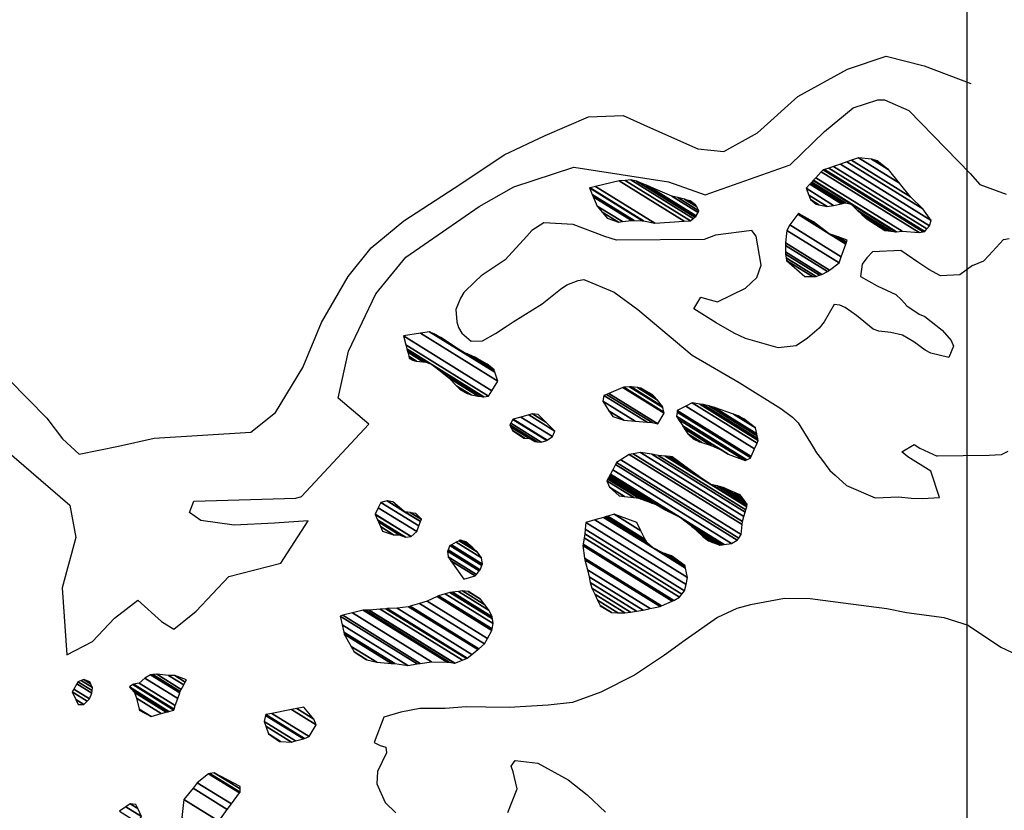
# Model space of a CAD drawing. Units: metres. Extents: x -8410 to 214748, y -5940 to 214748.
# Drawn here: x -887 to -445, y -430 to -74 of the extents above; entities that cross this region are included whole.
import ezdxf

# ---------------------------------------------------------------- set-up
doc = ezdxf.new("R2010")
doc.units = ezdxf.units.M
doc.header["$MEASUREMENT"] = 0
for name, color, linetype, lineweight in [('1', 1, 'Continuous', 0), ('18', 1, 'Continuous', 0), ('5', 1, 'Continuous', 0)]:
    doc.layers.add(name, color=color, linetype=linetype, lineweight=lineweight)

msp = doc.modelspace()

# ---------------------------------------------------------------- linework, layer by layer
at = {"layer": '1', "color": 30, "linetype": 'Continuous', "lineweight": -3}
msp.add_lwpolyline([(-892.19, -236.02), (-875.09, -253.33), (-868.08, -262.6), (-860.52, -269.58), (-842.89, -266), (-826.78, -262.39), (-783.41, -259.67), (-772.33, -250.89), (-760.07, -230.67), (-751.64, -210.39), (-739.64, -189.65), (-729.27, -176.79), (-714.58, -164.75), (-689.11, -148.02), (-669.57, -135.02), (-651.09, -126.35), (-631.61, -117.95), (-616.05, -117.39), (-603.89, -122.91), (-582.61, -132.38), (-570.9, -133.55), (-555.74, -125.09), (-537.68, -108.77), (-515.34, -96.58), (-497.92, -90.7), (-480.9, -95), (-459.96, -103.05)], dxfattribs=at)
at = {"layer": '18', "color": 7, "linetype": 'Continuous', "lineweight": -3}
for p, q in [((-461.58, -2683.59), (-461.58, 1316.41)), ((-461.58, -683.59), (-461.58, 316.41))]:
    msp.add_line(p, q, dxfattribs=at)
at = {"layer": '5', "color": 5, "linetype": 'Continuous', "lineweight": -3}
for points in [[(-902.96, -259.58), (-864.66, -292.47), (-862.05, -307.04), (-868.22, -329.64), (-866.08, -359.75), (-854.52, -353.78), (-844.69, -343.21), (-834.14, -335.2), (-823.56, -344.77), (-818, -348.16), (-807.95, -340.14), (-793.21, -324.53), (-769.93, -318.48), (-757.69, -299.52), (-772.75, -300.59), (-790.85, -301.37), (-805.87, -299.38), (-810.92, -295.75), (-809.06, -290.67), (-763.16, -289.25), (-760.6, -288.52), (-730.34, -256.05), (-744.2, -244.39), (-739.58, -223.3), (-727.25, -197.46), (-713.78, -181.07), (-680.84, -158.32), (-665.17, -149.36), (-638.29, -140.55), (-595.81, -147.24), (-579.32, -153.07), (-541.15, -139.56), (-525.66, -124.48), (-512.77, -113.95), (-501.76, -110.27), (-498.7, -110.31), (-487.8, -115.05), (-460.14, -143.49)], [(-460.14, -143.49), (-455.81, -148.34), (-444.1, -152.69)], [(-459.19, -184.77), (-464.83, -189), (-473.46, -189.42), (-478.76, -186.56), (-483.79, -183.2), (-491.35, -178.02), (-504.06, -178.63), (-506.63, -181.39), (-508.7, -184.16), (-509.53, -189.74), (-501.96, -193.89), (-493.63, -197.81), (-491.12, -200.12), (-488.61, -202.95), (-483.07, -206.58), (-480.54, -207.62), (-472.75, -213.82), (-468.74, -218.44), (-467.76, -220.99), (-469.85, -226.04), (-477.95, -224.16), (-480.48, -222.86), (-485.51, -218.99), (-490.55, -216.13), (-495.87, -214.8), (-501.2, -214.22), (-503.73, -213.43), (-511.27, -207.24), (-516.31, -203.62), (-518.83, -202.57), (-521.37, -202.29), (-525.79, -210.11), (-528.11, -212.87), (-533.24, -217.38), (-538.37, -220.87), (-546.51, -221.79), (-561.18, -217.54), (-566.24, -215.19), (-574.3, -210.52), (-584.39, -204.3), (-581.27, -199), (-578.74, -199.8), (-573.68, -201.13), (-561.16, -194.94), (-556.02, -190.17), (-554.17, -184.61), (-556.29, -171.63), (-558.29, -169.06), (-574.58, -171.15), (-579.68, -173.11), (-619.05, -173.39), (-624.37, -171.8), (-638.52, -166.29), (-651.72, -165.61), (-657.1, -169.1), (-659.42, -171.61), (-669.2, -182.16), (-679.96, -189.39), (-682.53, -191.9), (-687.67, -196.92), (-689.23, -199.44), (-691.32, -204.49), (-690.89, -210.08), (-690.16, -212.63), (-688.66, -215.19), (-684.39, -218.8), (-679.31, -218.61), (-673.43, -215.38), (-668.3, -211.89), (-665.49, -210.15), (-652.43, -201.93), (-644.22, -195.43), (-641.4, -193.43), (-636.3, -191.46), (-633.75, -190.98), (-620.11, -196.74), (-609.54, -204.49), (-585.15, -225.12), (-563.97, -237.32), (-545.32, -248.98), (-540.03, -252.86), (-537.53, -255.43), (-530.8, -266.43), (-529.31, -268.99), (-527.06, -271.81), (-523.32, -276.94), (-520.8, -279), (-515.78, -283.64), (-502.89, -289.13), (-492.22, -288.76), (-486.64, -289.33), (-481.56, -289.4), (-476.48, -289.21), (-473.94, -288.98), (-477.85, -277.25), (-488.19, -270.77), (-490.95, -268.45), (-485.32, -265.22), (-482.8, -266.78), (-475.01, -270.41)], [(-459.19, -184.77), (-454.09, -182.74), (-451.79, -180.2), (-445.16, -173.07), (-442.61, -172.57)], [(-443.29, -268.36), (-446.35, -269.89), (-451.7, -270.13), (-475.01, -270.41)], [(-461.01, -346.55), (-471.82, -343.11), (-488.81, -340.87), (-497.67, -338.98), (-517.2, -336.45), (-532.16, -334.49), (-543.59, -334.35), (-558.86, -337.2), (-564.98, -338.91), (-573.67, -342.86), (-588.27, -353.09), (-597.5, -359.84), (-611.07, -368.81), (-626.15, -376.5), (-638.91, -381.17), (-649.85, -382.3), (-667.39, -383.35), (-677.8, -383.22), (-686.69, -383.11), (-696.1, -383.76), (-707.53, -383.87), (-715.93, -385.54), (-723.58, -387.73), (-728.04, -399.11), (-725.26, -400.41), (-722.73, -401.2), (-722.51, -403.75), (-726.42, -412.08), (-726.74, -417.66), (-723.04, -426.09), (-718.27, -430.72)], [(-461.01, -346.55), (-446.5, -356.26), (-426.9, -365.46)], [(-667.98, -430.59), (-663.78, -419.97), (-665.46, -412.33), (-666.45, -409.78), (-664.64, -407.26), (-654.49, -408.4), (-640.87, -415.94), (-632.32, -422.65), (-624.03, -430.37)]]:
    msp.add_lwpolyline(points, dxfattribs=at)
for points in [[(-513.5403, -137.4887), (-486.99, -153.95), (-491.9931, -147.7862), (-510.39, -136.38)], [(-510.39, -136.38), (-491.9931, -147.7862), (-496.9354, -141.6973), (-504.56, -136.97)], [(-504.56, -136.97), (-496.9354, -141.6973), (-496.99, -141.63), (-504.4513, -137.0039)], [(-504.4513, -137.0039), (-496.99, -141.63), (-502.03, -137.76)], [(-525.6022, -141.606), (-480.58, -169.52), (-479.6195, -168.3554), (-523.66, -141.05)], [(-523.66, -141.05), (-479.6195, -168.3554), (-478.51, -167.01), (-521.568, -140.3138)], [(-521.568, -140.3138), (-478.51, -167.01), (-477.72, -164.48), (-518.461, -139.2204)], [(-518.461, -139.2204), (-477.72, -164.48), (-481.47, -159.35), (-515.575, -138.2047)], [(-515.575, -138.2047), (-481.47, -159.35), (-486.99, -153.95), (-513.5403, -137.4887)], [(-530.5958, -146.484), (-493.28, -169.62), (-490.73, -169.4), (-529.5317, -145.3427)], [(-529.5317, -145.3427), (-490.73, -169.4), (-483.12, -170), (-527.0986, -142.733)], [(-527.0986, -142.733), (-483.12, -170), (-481.2609, -169.6487), (-526.21, -141.78)], [(-526.21, -141.78), (-481.2609, -169.6487), (-480.58, -169.52), (-525.6022, -141.606)], [(-631.21, -149.87), (-607.3793, -164.6451), (-607.01, -164.65), (-630.9485, -149.808)], [(-629.98, -152.93), (-611.165, -164.5954), (-607.3793, -164.6451), (-631.21, -149.87)], [(-630.9485, -149.808), (-607.01, -164.65), (-601.94, -165.73), (-628.5407, -149.2374)], [(-628.5407, -149.2374), (-601.94, -165.73), (-588.7502, -164.8402), (-617.96, -146.73)], [(-617.96, -146.73), (-588.7502, -164.8402), (-585.93, -164.65), (-615.1998, -146.5026)], [(-615.1998, -146.5026), (-585.93, -164.65), (-584.634, -163.6415), (-612.62, -146.29)], [(-612.62, -146.29), (-584.634, -163.6415), (-583.8984, -163.069), (-610.09, -146.83)], [(-610.09, -146.83), (-583.8984, -163.069), (-583.36, -162.65), (-605.8478, -148.7074)], [(-605.8478, -148.7074), (-583.36, -162.65), (-583.2859, -162.5064), (-604.78, -149.18)], [(-604.78, -149.18), (-583.2859, -162.5064), (-582.4541, -160.8939), (-594.17, -153.63)], [(-533.93, -150.06), (-521.5609, -157.7289), (-518.0206, -156.9991), (-532.2019, -148.2066)], [(-532.7501, -153.1205), (-524.38, -158.31), (-521.5609, -157.7289), (-533.93, -150.06)], [(-532.2019, -148.2066), (-518.0206, -156.9991), (-517.6239, -156.9173), (-532.0083, -147.9989)], [(-532.0083, -147.9989), (-517.6239, -156.9173), (-517.0095, -156.7907), (-531.7084, -147.6773)], [(-531.7084, -147.6773), (-517.0095, -156.7907), (-516.23, -156.63), (-531.3279, -147.2692)], [(-531.3279, -147.2692), (-516.23, -156.63), (-513.7, -157.17), (-530.7202, -146.6174)], [(-530.7202, -146.6174), (-493.692, -169.5751), (-493.28, -169.62), (-530.5958, -146.484)], [(-629.5534, -153.9076), (-612.34, -164.58), (-611.165, -164.5954), (-629.98, -152.93)], [(-627.75, -158.04), (-616.4247, -165.0618), (-612.34, -164.58), (-629.5534, -153.9076)], [(-594.17, -153.63), (-582.4541, -160.8939), (-582.06, -160.13), (-591.5127, -154.2693)], [(-591.5127, -154.2693), (-582.06, -160.13), (-583.0664, -158.4009), (-588.6, -154.97)], [(-531.96, -155.17), (-528.2122, -157.4937), (-524.38, -158.31), (-532.7501, -153.1205)], [(-625.4952, -160.7407), (-618.19, -165.27), (-616.4247, -165.0618), (-627.75, -158.04)], [(-588.6, -154.97), (-583.0664, -158.4009), (-583.55, -157.57), (-586.8745, -155.5088)], [(-586.8745, -155.5088), (-583.55, -157.57), (-586.07, -155.76)], [(-529.45, -157.23), (-529.45, -157.23), (-528.2122, -157.4937), (-531.96, -155.17)], [(-510.7665, -160.0174), (-495.705, -169.3556), (-493.692, -169.5751), (-513.7, -157.17)], [(-623.25, -163.43), (-623.25, -163.43), (-618.19, -165.27), (-625.4952, -160.7407)], [(-541.24, -166.48), (-518.1161, -180.817), (-516.0484, -175.1363), (-537.6131, -161.766)], [(-537.6131, -161.766), (-523.51, -170.51), (-526.6468, -168.0985), (-537.37, -161.45)], [(-537.37, -161.45), (-526.6468, -168.0985), (-530.56, -165.09)], [(-508.93, -161.8), (-496.9652, -169.2182), (-495.705, -169.3556), (-510.7665, -160.0174)], [(-506.41, -163.87), (-497.9586, -169.1099), (-496.9652, -169.2182), (-508.93, -161.8)], [(-542.5425, -168.9855), (-519.1, -183.52), (-518.1161, -180.817), (-541.24, -166.48)], [(-498.6, -169.04), (-498.6, -169.04), (-497.9586, -169.1099), (-506.41, -163.87)], [(-543.12, -174.59), (-523.3598, -186.8415), (-519.1137, -183.5307), (-542.55, -169)], [(-542.55, -169), (-519.1137, -183.5307), (-519.1, -183.52), (-542.5425, -168.9855)], [(-523.51, -170.51), (-516.0484, -175.1363), (-515.9097, -174.7555), (-521.7255, -171.1497)], [(-521.7255, -171.1497), (-515.9097, -174.7555), (-515.7368, -174.2804), (-519.4993, -171.9477)], [(-519.4993, -171.9477), (-515.7368, -174.2804), (-515.42, -173.41)], [(-543.1754, -178.601), (-526.79, -188.76), (-524.23, -187.52), (-543.1367, -175.7977)], [(-543.1367, -175.7977), (-524.23, -187.52), (-523.3598, -186.8415), (-543.12, -174.59)], [(-543.19, -179.66), (-527.8535, -189.1687), (-526.79, -188.76), (-543.1754, -178.601)], [(-542.9036, -181.3305), (-529.34, -189.74), (-527.8535, -189.1687), (-543.19, -179.66)], [(-542.71, -182.46), (-530.9998, -189.7204), (-529.34, -189.74), (-542.9036, -181.3305)], [(-534.42, -189.68), (-534.42, -189.68), (-530.9998, -189.7204), (-542.71, -182.46)], [(-714.84, -216.39), (-675.0563, -241.0561), (-672.42, -236.73), (-707.2119, -215.1588)], [(-713.7693, -220.4762), (-676.57, -243.54), (-675.0563, -241.0561), (-714.84, -216.39)], [(-707.2119, -215.1588), (-672.42, -236.73), (-673.7801, -232.6971), (-703.13, -214.5)], [(-703.13, -214.5), (-673.7801, -232.6971), (-673.8636, -232.4497), (-701.1763, -215.5156)], [(-701.1763, -215.5156), (-687.75, -223.84), (-689.5755, -222.6515), (-700.61, -215.81)], [(-700.61, -215.81), (-689.5755, -222.6515), (-690.53, -222.03), (-700.3252, -215.9569)], [(-700.3252, -215.9569), (-690.53, -222.03), (-698.09, -217.11)], [(-713.2976, -222.2764), (-678.7037, -243.7248), (-676.57, -243.54), (-713.7693, -220.4762)], [(-713.2078, -222.6191), (-703.4617, -228.6618), (-702.05, -229.25), (-713.2976, -222.2764)], [(-713.1373, -222.8882), (-704.57, -228.2), (-703.4617, -228.6618), (-713.2078, -222.6191)], [(-712.9038, -223.7795), (-706.0401, -228.035), (-704.57, -228.2), (-713.1373, -222.8882)], [(-712.4337, -225.5738), (-708.9995, -227.703), (-706.0401, -228.035), (-712.9038, -223.7795)], [(-712.3303, -225.9682), (-709.65, -227.63), (-708.9995, -227.703), (-712.4337, -225.5738)], [(-687.75, -223.84), (-673.8636, -232.4497), (-673.8877, -232.378), (-687.4748, -223.9539)], [(-687.4748, -223.9539), (-673.8877, -232.378), (-673.9004, -232.3405), (-687.331, -224.0134)], [(-687.331, -224.0134), (-673.9004, -232.3405), (-673.9996, -232.0462), (-686.2019, -224.4807)], [(-686.2019, -224.4807), (-673.9996, -232.0462), (-674.14, -231.63), (-684.6052, -225.1415)], [(-684.6052, -225.1415), (-674.14, -231.63), (-675.7962, -230.2104), (-682.7, -225.93)], [(-712.2733, -226.1856), (-710.5454, -227.2569), (-709.65, -227.63), (-712.3303, -225.9682)], [(-712.2695, -226.2004), (-710.6064, -227.2315), (-710.5454, -227.2569), (-712.2733, -226.1856)], [(-712.17, -226.58), (-712.17, -226.58), (-710.6064, -227.2315), (-712.2695, -226.2004)], [(-700.3285, -230.6044), (-679.11, -243.76), (-678.7037, -243.7248), (-702.05, -229.25)], [(-682.7, -225.93), (-675.7962, -230.2104), (-677.15, -229.05)], [(-698.977, -231.6677), (-679.5954, -243.6844), (-679.11, -243.76), (-700.3285, -230.6044)], [(-694.5, -235.19), (-681.2033, -243.434), (-679.5954, -243.6844), (-698.977, -231.6677)], [(-690.7794, -238.9995), (-684.44, -242.93), (-681.2033, -243.434), (-694.5, -235.19)], [(-689.9615, -239.837), (-686.0646, -242.2531), (-684.44, -242.93), (-690.7794, -238.9995)], [(-689.5107, -240.2985), (-686.96, -241.88), (-686.0646, -242.2531), (-689.9615, -239.837)], [(-689.48, -240.33), (-689.48, -240.33), (-686.96, -241.88), (-689.5107, -240.2985)], [(-625.29, -245.7), (-610.6598, -254.7708), (-605.366, -255.1882), (-624.75, -243.17)], [(-624.75, -243.17), (-605.366, -255.1882), (-603.06, -255.37), (-623.543, -242.6704)], [(-623.543, -242.6704), (-603.06, -255.37), (-600.52, -255.91), (-622.5421, -242.2562)], [(-622.5421, -242.2562), (-600.52, -255.91), (-597.67, -251.12), (-616.1999, -239.6314)], [(-616.1999, -239.6314), (-597.67, -251.12), (-597.7815, -250.6478), (-615.81, -239.47)], [(-615.81, -239.47), (-597.7815, -250.6478), (-598.2806, -248.5335), (-613.27, -239.24)], [(-613.27, -239.24), (-598.2806, -248.5335), (-598.39, -248.07), (-612.4874, -239.3295)], [(-612.4874, -239.3295), (-598.39, -248.07), (-600.65, -245.24), (-609.6615, -239.6528)], [(-609.6615, -239.6528), (-600.65, -245.24), (-602.4612, -243.3781), (-608.2, -239.82)], [(-608.2, -239.82), (-602.4612, -243.3781), (-603.15, -242.67)], [(-625.284, -245.7092), (-610.67, -254.77), (-610.6598, -254.7708), (-625.29, -245.7)], [(-622.4837, -250.0189), (-615.74, -254.2), (-610.67, -254.77), (-625.284, -245.7092)], [(-587.98, -247.94), (-557.0455, -267.1196), (-555.9397, -264.5729), (-585.17, -246.45)], [(-585.17, -246.45), (-555.9397, -264.5729), (-555.4, -263.33), (-581.7127, -247.016)], [(-581.7127, -247.016), (-555.4, -263.33), (-555.5818, -262.4814), (-580.1, -247.28)], [(-580.1, -247.28), (-555.5818, -262.4814), (-555.8376, -261.288), (-577.56, -247.82)], [(-662.0538, -252.8574), (-647.84, -261.67), (-646.79, -259.15), (-658.5328, -251.8694)], [(-658.5328, -251.8694), (-646.79, -259.15), (-650.8541, -255.1237), (-656.86, -251.4)], [(-656.86, -251.4), (-650.8541, -255.1237), (-654.32, -251.69)], [(-620.8, -252.61), (-620.8, -252.61), (-615.74, -254.2), (-622.4837, -250.0189)], [(-592.1, -252.46), (-560.5623, -272.0136), (-558.8, -271.16), (-591.8917, -250.6429)], [(-591.8917, -250.6429), (-558.8, -271.16), (-558.5388, -270.5584), (-591.81, -249.93)], [(-591.81, -249.93), (-558.5388, -270.5584), (-557.0455, -267.1196), (-587.98, -247.94)], [(-577.56, -247.82), (-555.8376, -261.288), (-556.03, -260.3901), (-575.03, -248.61)], [(-575.03, -248.61), (-556.03, -260.3901), (-556.6, -257.73), (-566.5665, -251.5507)], [(-566.5665, -251.5507), (-556.6, -257.73), (-560.5753, -254.6775), (-564.41, -252.3)], [(-667.08, -256.35), (-654.8116, -263.9565), (-652.95, -264.15), (-666.6502, -255.6558)], [(-666.7483, -257.0348), (-655.74, -263.86), (-654.8116, -263.9565), (-667.08, -256.35)], [(-666.6502, -255.6558), (-652.95, -264.15), (-650.4, -263.42), (-665.6164, -253.9857)], [(-665.6164, -253.9857), (-650.4, -263.42), (-650.2347, -263.307), (-665.52, -253.83)], [(-665.52, -253.83), (-650.2347, -263.307), (-647.84, -261.67), (-662.0538, -252.8574)], [(-591.1958, -253.9016), (-561.36, -272.4), (-560.5623, -272.0136), (-592.1, -252.46)], [(-589.3386, -256.8628), (-568.94, -269.51), (-561.36, -272.4), (-591.1958, -253.9016)], [(-564.41, -252.3), (-560.5753, -254.6775), (-561.64, -253.86)], [(-666.5666, -257.4098), (-658.26, -262.56), (-655.74, -263.86), (-666.7483, -257.0348)], [(-665.84, -258.91), (-660.3191, -262.333), (-658.26, -262.56), (-666.5666, -257.4098)], [(-660.8, -262.28), (-660.8, -262.28), (-660.3191, -262.333), (-665.84, -258.91)], [(-589.3258, -256.8831), (-571.46, -267.96), (-568.94, -269.51), (-589.3386, -256.8628)], [(-588.5243, -258.1611), (-576.51, -265.61), (-571.46, -267.96), (-589.3258, -256.8831)], [(-587.12, -260.4), (-580.7707, -264.3366), (-576.51, -265.61), (-588.5243, -258.1611)], [(-586.0021, -261.4333), (-581.83, -264.02), (-580.7707, -264.3366), (-587.12, -260.4)], [(-584.61, -262.72), (-584.61, -262.72), (-581.83, -264.02), (-586.0021, -261.4333)], [(-617.2039, -272.078), (-563.04, -305.66), (-562.5987, -301.2171), (-613.4, -269.72)], [(-613.4, -269.72), (-562.5987, -301.2171), (-562.46, -299.82), (-611.5606, -269.3774)], [(-611.5606, -269.3774), (-562.46, -299.82), (-561.8341, -297.5791), (-608.3, -268.77)], [(-608.3, -268.77), (-561.8341, -297.5791), (-561.2833, -295.6072), (-603.23, -269.6)], [(-603.23, -269.6), (-561.2833, -295.6072), (-561.0015, -294.5983), (-600.45, -270.14)], [(-620.8088, -276.5624), (-567.41, -309.67), (-564.85, -308.17), (-619.5762, -274.2394)], [(-619.5762, -274.2394), (-564.85, -308.17), (-564.1683, -307.2246), (-619.03, -273.21)], [(-619.03, -273.21), (-564.1683, -307.2246), (-563.04, -305.66), (-617.2039, -272.078)], [(-600.45, -270.14), (-561.0015, -294.5983), (-560.5928, -293.1351), (-597.1934, -270.4426)], [(-597.1934, -270.4426), (-576.73, -283.13), (-581.77, -279.77), (-596.7472, -270.484)], [(-596.7472, -270.484), (-581.77, -279.77), (-589.0755, -274.4138), (-595.1787, -270.6298)], [(-595.1787, -270.6298), (-589.0755, -274.4138), (-594.1, -270.73)], [(-622.0855, -278.9684), (-595.68, -295.34), (-590.38, -297.95), (-621.8156, -278.4598)], [(-621.8156, -278.4598), (-570.7755, -310.1049), (-567.41, -309.67), (-620.8088, -276.5624)], [(-623.45, -281.54), (-611.3348, -289.0515), (-609.07, -289.34), (-623.0045, -280.7005)], [(-622.21, -284.35), (-615.4785, -288.5236), (-611.3348, -289.0515), (-623.45, -281.54)], [(-623.0045, -280.7005), (-609.07, -289.34), (-608.2689, -289.6353), (-622.9241, -280.549)], [(-622.9241, -280.549), (-608.2689, -289.6353), (-606.2895, -290.365), (-622.7255, -280.1746)], [(-622.7255, -280.1746), (-606.2895, -290.365), (-603.1085, -291.5375), (-622.4062, -279.5729)], [(-622.4062, -279.5729), (-603.1085, -291.5375), (-601.23, -292.23), (-622.2177, -279.2175)], [(-622.2177, -279.2175), (-601.23, -292.23), (-596.9431, -294.6322), (-622.1156, -279.0251)], [(-622.1156, -279.0251), (-596.9431, -294.6322), (-595.68, -295.34), (-622.0855, -278.9684)], [(-617.94, -288.21), (-617.94, -288.21), (-615.4785, -288.5236), (-622.21, -284.35)], [(-576.73, -283.13), (-560.5928, -293.1351), (-560.5368, -292.9347), (-576.1102, -283.2791)], [(-576.1102, -283.2791), (-560.5368, -292.9347), (-560.34, -292.23), (-573.9313, -283.8033)], [(-573.9313, -283.8033), (-560.34, -292.23), (-561.1235, -291.1756), (-572.4328, -284.1638)], [(-572.4328, -284.1638), (-561.1235, -291.1756), (-561.789, -290.28), (-571.16, -284.47)], [(-571.16, -284.47), (-561.789, -290.28), (-562.8653, -288.8317), (-566.11, -286.82)], [(-566.11, -286.82), (-562.8653, -288.8317), (-563.58, -287.87)], [(-726.1116, -293.6291), (-708.82, -304.35), (-707.8505, -301.7832), (-724.92, -291.2)], [(-724.92, -291.2), (-707.8505, -301.7832), (-707.1177, -299.843), (-722.1984, -290.493)], [(-722.1984, -290.493), (-714.3, -295.39), (-714.6711, -295.0822), (-722.11, -290.47)], [(-722.11, -290.47), (-714.6711, -295.0822), (-719.58, -291.01)], [(-727.52, -296.5), (-711.3236, -306.5419), (-708.82, -304.35), (-726.1116, -293.6291)], [(-714.3, -295.39), (-707.1177, -299.843), (-707.0939, -299.78), (-714.1296, -295.4179)], [(-714.1296, -295.4179), (-707.0939, -299.78), (-706.7791, -298.9466), (-711.8753, -295.7869)], [(-711.8753, -295.7869), (-706.7791, -298.9466), (-706.72, -298.79), (-711.4518, -295.8563)], [(-711.4518, -295.8563), (-706.72, -298.79), (-709.23, -296.22)], [(-727.4638, -296.6342), (-711.39, -306.6), (-711.3236, -306.5419), (-727.52, -296.5)], [(-726.442, -299.0725), (-713.93, -306.83), (-711.39, -306.6), (-727.4638, -296.6342)], [(-726.0606, -299.9826), (-716.71, -305.78), (-713.93, -306.83), (-726.442, -299.0725)], [(-725.1916, -302.0561), (-719.25, -305.74), (-716.71, -305.78), (-726.0606, -299.9826)], [(-633.1753, -303.2911), (-588.5, -330.99), (-587.863, -328.0998), (-632.83, -300.22)], [(-632.83, -300.22), (-587.863, -328.0998), (-587.16, -324.91), (-628.8329, -299.0726)], [(-628.8329, -299.0726), (-587.16, -324.91), (-588.0941, -320.7456), (-624.8802, -297.9379)], [(-624.8802, -297.9379), (-602.99, -311.51), (-605.272, -309.4091), (-624.1239, -297.7208)], [(-624.1239, -297.7208), (-605.272, -309.4091), (-605.51, -309.19), (-624.045, -297.6982)], [(-624.045, -297.6982), (-605.51, -309.19), (-605.7, -308.8091), (-623.7549, -297.6149)], [(-623.7549, -297.6149), (-605.7, -308.8091), (-606.166, -307.875), (-623.0437, -297.4107)], [(-623.0437, -297.4107), (-606.166, -307.875), (-608.1077, -303.9829), (-620.08, -296.56)], [(-620.08, -296.56), (-608.1077, -303.9829), (-609.97, -300.25)], [(-585.8544, -301.432), (-571.6779, -310.2215), (-570.7755, -310.1049), (-590.38, -297.95)], [(-724.31, -304.16), (-724.31, -304.16), (-719.25, -305.74), (-725.1916, -302.0561)], [(-633.4, -305.29), (-589.6788, -332.3974), (-588.5, -330.99), (-633.1753, -303.2911)], [(-585.35, -301.82), (-571.7784, -310.2345), (-571.6779, -310.2215), (-585.8544, -301.432)], [(-584.5097, -302.5967), (-572.1197, -310.2786), (-571.7784, -310.2345), (-585.35, -301.82)], [(-582.9578, -304.0311), (-572.75, -310.36), (-572.1197, -310.2786), (-584.5097, -302.5967)], [(-580.33, -306.46), (-575.8691, -309.2258), (-572.75, -310.36), (-582.9578, -304.0311)], [(-693.2631, -310.2766), (-679.29, -318.94), (-679.76, -316.14), (-691.0967, -309.1112)], [(-691.0967, -309.1112), (-679.76, -316.14), (-681.51, -313.58), (-689.8229, -308.4259)], [(-689.8229, -308.4259), (-681.51, -313.58), (-683.4619, -311.7759), (-689.31, -308.15)], [(-689.31, -308.15), (-683.4619, -311.7759), (-684.02, -311.26), (-688.7582, -308.3223)], [(-688.7582, -308.3223), (-684.02, -311.26), (-686.78, -308.94)], [(-634.1242, -309.9884), (-593.38, -335.25), (-590.82, -333.76), (-633.6912, -307.1796)], [(-633.6912, -307.1796), (-590.82, -333.76), (-589.6788, -332.3974), (-633.4, -305.29)], [(-577.81, -308.52), (-577.81, -308.52), (-575.8691, -309.2258), (-580.33, -306.46)], [(-694.96, -313.16), (-680.7503, -321.9701), (-680.33, -321.47), (-694.7108, -312.5538)], [(-694.74, -315.7), (-682.0786, -323.5502), (-680.7503, -321.9701), (-694.96, -313.16)], [(-694.7108, -312.5538), (-680.33, -321.47), (-679.5392, -319.5462), (-693.92, -310.63)], [(-693.92, -310.63), (-679.5392, -319.5462), (-679.29, -318.94), (-693.2631, -310.2766)], [(-634.22, -310.61), (-594.0202, -335.5341), (-593.38, -335.25), (-634.1242, -309.9884)], [(-633.53, -316.21), (-598.8826, -337.6916), (-594.0202, -335.5341), (-634.22, -310.61)], [(-602.99, -311.51), (-588.0941, -320.7456), (-588.2728, -319.9487), (-597.69, -314.11)], [(-693.462, -317.5265), (-682.65, -324.23), (-682.0786, -323.5502), (-694.74, -315.7)], [(-687.75, -325.69), (-687.75, -325.69), (-682.65, -324.23), (-693.462, -317.5265)], [(-633.3126, -317.0122), (-599.51, -337.97), (-598.8826, -337.6916), (-633.53, -316.21)], [(-632.08, -321.56), (-604.0148, -338.9606), (-599.51, -337.97), (-633.3126, -317.0122)], [(-597.69, -314.11), (-588.2728, -319.9487), (-588.2915, -319.8656), (-597.4497, -314.1874)], [(-597.4497, -314.1874), (-588.2915, -319.8656), (-588.36, -319.56), (-596.5663, -314.472)], [(-596.5663, -314.472), (-588.36, -319.56), (-594.4, -315.17)], [(-631.423, -324.6006), (-607.15, -339.65), (-604.0148, -338.9606), (-632.08, -321.56)], [(-630.87, -327.16), (-610.0529, -340.0667), (-607.15, -339.65), (-631.423, -324.6006)], [(-630.14, -329.71), (-612.7997, -340.4611), (-610.0529, -340.0667), (-630.87, -327.16)], [(-696.0653, -332.3242), (-674.54, -345.67), (-674.8713, -343.5203), (-693.92, -331.71)], [(-693.92, -331.71), (-674.8713, -343.5203), (-675.01, -342.62), (-692.8247, -331.5748)], [(-692.8247, -331.5748), (-675.01, -342.62), (-676.24, -339.81), (-690.0707, -331.2349)], [(-690.0707, -331.2349), (-676.24, -339.81), (-678.1934, -337.3047), (-688.33, -331.02)], [(-688.33, -331.02), (-678.1934, -337.3047), (-680.24, -334.68), (-685.7027, -331.2931)], [(-685.7027, -331.2931), (-680.24, -334.68), (-685.54, -331.31)], [(-628.9115, -332.3808), (-615.3, -340.82), (-612.7997, -340.4611), (-630.14, -329.71)], [(-707.6508, -336.6715), (-678.46, -354.77), (-677.1349, -352.3871), (-704.13, -335.65)], [(-704.13, -335.65), (-677.1349, -352.3871), (-675.09, -348.71), (-699.6562, -333.4788)], [(-699.6562, -333.4788), (-675.09, -348.71), (-674.9756, -348.0777), (-699.02, -333.17)], [(-699.02, -333.17), (-674.9756, -348.0777), (-674.54, -345.67), (-696.0653, -332.3242)], [(-627.67, -335.08), (-618.4794, -340.7782), (-615.3, -340.82), (-628.9115, -332.3808)], [(-626.4403, -337.6088), (-621.39, -340.74), (-618.4794, -340.7782), (-627.67, -335.08)], [(-737.6962, -340.8359), (-702.19, -362.85), (-695.2545, -362.938), (-732.88, -339.61)], [(-732.88, -339.61), (-695.2545, -362.938), (-694.31, -362.95), (-731.9368, -339.6211)], [(-731.9368, -339.6211), (-694.31, -362.95), (-691.9213, -363.4599), (-730.34, -339.64)], [(-730.34, -339.64), (-691.9213, -363.4599), (-691.78, -363.49), (-730.2587, -339.633)], [(-730.2587, -339.633), (-691.78, -363.49), (-688.3001, -362.1154), (-725.26, -339.2)], [(-725.26, -339.2), (-688.3001, -362.1154), (-686.522, -361.413), (-722.72, -338.97)], [(-722.72, -338.97), (-686.522, -361.413), (-686.16, -361.27), (-722.1611, -338.9491)], [(-722.1611, -338.9491), (-686.16, -361.27), (-684.1037, -359.5665), (-717.63, -338.78)], [(-717.63, -338.78), (-684.1037, -359.5665), (-681.4486, -357.3668), (-712.54, -338.09)], [(-712.54, -338.09), (-681.4486, -357.3668), (-681.03, -357.02), (-711.8737, -337.8967)], [(-711.8737, -337.8967), (-681.03, -357.02), (-678.46, -354.77), (-707.6508, -336.6715)], [(-626.43, -337.63), (-626.43, -337.63), (-621.39, -340.74), (-626.4403, -337.6088)], [(-743.33, -342.27), (-708.6344, -363.7815), (-707.27, -363.55), (-742.098, -341.9564)], [(-742.403, -346.1894), (-712.87, -364.5), (-708.6344, -363.7815), (-743.33, -342.27)], [(-742.098, -341.9564), (-707.27, -363.55), (-702.19, -362.85), (-737.6962, -340.8359)], [(-741.6322, -349.4481), (-718.71, -363.66), (-712.87, -364.5), (-742.403, -346.1894)], [(-741.4, -350.43), (-720.2478, -363.5445), (-718.71, -363.66), (-741.6322, -349.4481)], [(-738.2922, -355.9434), (-726.83, -363.05), (-720.2478, -363.5445), (-741.4, -350.43)], [(-736.93, -358.36), (-731.2316, -361.8931), (-726.83, -363.05), (-738.2922, -355.9434)], [(-731.89, -361.72), (-731.89, -361.72), (-731.2316, -361.8931), (-736.93, -358.36)], [(-861.05, -371.8), (-854.63, -375.7805), (-854.48, -374.42), (-859.6063, -371.2417)], [(-859.6063, -371.2417), (-854.48, -374.42), (-855.249, -372.8194), (-858.49, -370.81)], [(-858.49, -370.81), (-855.249, -372.8194), (-855.71, -371.86)], [(-833.62, -372.39), (-817.3251, -382.4929), (-816.2257, -379.3311), (-831.05, -370.14)], [(-831.05, -370.14), (-816.2257, -379.3311), (-815.3472, -376.8048), (-828.5, -368.65)], [(-828.5, -368.65), (-815.3472, -376.8048), (-815.13, -376.18), (-827.4128, -368.5646)], [(-827.4128, -368.5646), (-815.13, -376.18), (-814.6462, -375.2834), (-825.7, -368.43)], [(-825.7, -368.43), (-814.6462, -375.2834), (-813.5405, -373.2344), (-820.37, -369)], [(-820.37, -369), (-813.5405, -373.2344), (-812.8572, -371.9682), (-817.58, -369.04)], [(-817.58, -369.04), (-812.8572, -371.9682), (-812.27, -370.88)], [(-863.64, -376.34), (-856.8839, -380.5288), (-855.81, -379.48), (-862.9174, -375.0734)], [(-862.9174, -375.0734), (-855.81, -379.48), (-854.76, -376.96), (-861.5811, -372.7309)], [(-861.5811, -372.7309), (-854.76, -376.96), (-854.63, -375.7805), (-861.05, -371.8)], [(-837.96, -374.12), (-820.1864, -385.1397), (-818.03, -384.52), (-836.4758, -373.0835)], [(-837.2877, -374.8849), (-820.57, -385.25), (-820.1864, -385.1397), (-837.96, -374.12)], [(-835.71, -376.68), (-821.4701, -385.5088), (-820.57, -385.25), (-837.2877, -374.8849)], [(-836.4758, -373.0835), (-818.03, -384.52), (-817.9147, -384.1884), (-836.17, -372.87)], [(-836.17, -372.87), (-817.9147, -384.1884), (-817.3251, -382.4929), (-833.62, -372.39)], [(-861.9882, -379.7529), (-858.38, -381.99), (-856.8839, -380.5288), (-863.64, -376.34)], [(-860.92, -381.96), (-860.92, -381.96), (-858.38, -381.99), (-861.9882, -379.7529)], [(-834.72, -379.24), (-823.6144, -386.1255), (-821.4701, -385.5088), (-835.71, -376.68)], [(-833.631, -384.0952), (-828.22, -387.45), (-823.6144, -386.1255), (-834.72, -379.24)], [(-833.52, -384.59), (-833.52, -384.59), (-828.22, -387.45), (-833.631, -384.0952)], [(-774.0109, -386.0433), (-757.21, -396.46), (-754.1, -391.16), (-765.1505, -384.3086)], [(-765.1505, -384.3086), (-754.1, -391.16), (-755.08, -388.61), (-762.7695, -383.8425)], [(-762.7695, -383.8425), (-755.08, -388.61), (-759.59, -383.22)], [(-777.45, -389.6), (-763.2661, -398.3941), (-759.77, -397.44), (-776.7437, -386.9162)], [(-776.7437, -386.9162), (-759.77, -397.44), (-759.3569, -397.2818), (-776.65, -386.56)], [(-776.65, -386.56), (-759.3569, -397.2818), (-757.21, -396.46), (-774.0109, -386.0433)], [(-776.7118, -391.713), (-765.12, -398.9), (-763.2661, -398.3941), (-777.45, -389.6)], [(-775.49, -395.21), (-770.0122, -398.6063), (-765.12, -398.9), (-776.7118, -391.713)], [(-770.45, -398.58), (-770.45, -398.58), (-770.0122, -398.6063), (-775.49, -395.21)], [(-807.51, -417.17), (-792.129, -426.7063), (-788.4903, -421.7817), (-802.38, -413.17)], [(-802.38, -413.17), (-788.4903, -421.7817), (-788.26, -421.47), (-801.8177, -413.0642)], [(-801.8177, -413.0642), (-788.26, -421.47), (-788.2412, -419.8751), (-799.83, -412.69)], [(-799.83, -412.69), (-788.2412, -419.8751), (-788.23, -418.93)], [(-813.45, -424.71), (-797.816, -434.4032), (-793.9696, -429.1974), (-809.32, -419.68)], [(-809.32, -419.68), (-793.9696, -429.1974), (-792.129, -426.7063), (-807.51, -417.17)], [(-842.47, -429.94), (-834.3179, -434.9944), (-832.59, -432.35), (-839.5791, -428.0167)], [(-839.5791, -428.0167), (-832.59, -432.35), (-834.2268, -428.7914), (-837.6, -426.7)], [(-837.6, -426.7), (-834.2268, -428.7914), (-835.06, -426.98)], [(-814.3309, -432.835), (-802.21, -440.35), (-797.816, -434.4032), (-813.45, -424.71)]]:
    msp.add_3dface(points, dxfattribs=at)

doc.saveas('drawing.dxf')
